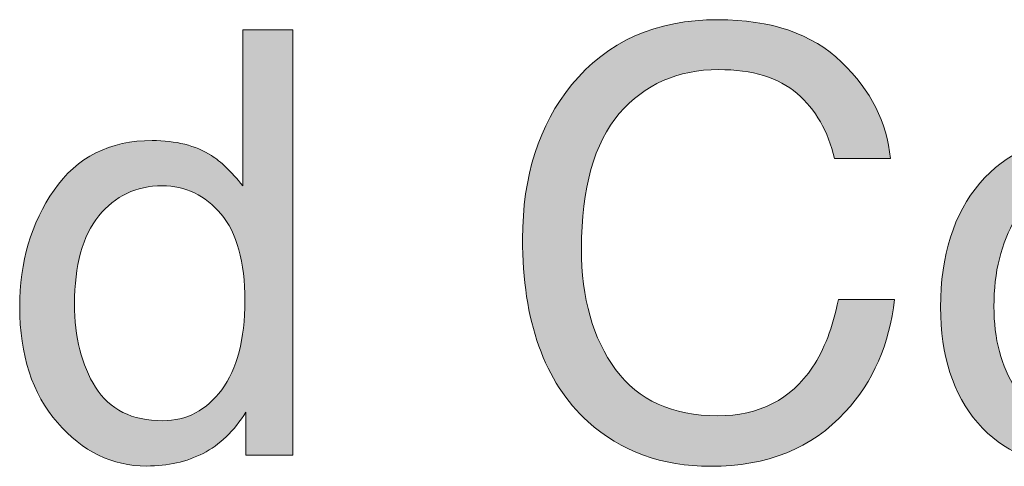
# Model space of a CAD drawing. Units: inches. Extents: x 0 to 612, y 115 to 692.
# Drawn here: x 64 to 80, y 181 to 188 of the extents above; entities that cross this region are included whole.
import ezdxf

# ---------------------------------------------------------------- set-up
doc = ezdxf.new("R2010")
doc.units = ezdxf.units.IN
doc.header["$MEASUREMENT"] = 0
doc.layers.add('Layer 1', color=7, linetype='Continuous')

# ---------------------------------------------------------------- blocks, each defined once
blk = doc.blocks.new('block 337')
at = {"layer": 'Layer 1', "lineweight": 0}
blk.add_open_spline([(67.525, 185.709), (67.671, 185.617), (67.837, 185.457), (68.022, 185.229), (68.022, 185.229), (68.022, 185.229), (68.022, 185.229), (68.022, 185.229), (68.022, 187.703), (68.022, 187.703), (68.022, 187.703), (68.022, 187.703), (68.022, 187.703), (68.022, 187.703), (68.813, 187.703), (68.813, 187.703), (68.813, 187.703), (68.813, 187.703), (68.813, 187.703), (68.813, 187.703), (68.813, 180.961), (68.813, 180.961), (68.813, 180.961), (68.813, 180.961), (68.813, 180.961), (68.813, 180.961), (68.072, 180.961), (68.072, 180.961), (68.072, 180.961), (68.072, 180.961), (68.072, 180.961), (68.072, 180.961), (68.072, 181.643), (68.072, 181.643), (68.072, 181.643), (68.072, 181.643), (68.072, 181.643), (67.881, 181.34), (67.654, 181.122), (67.393, 180.988), (67.393, 180.988), (67.393, 180.988), (67.393, 180.988), (67.132, 180.854), (66.833, 180.787), (66.495, 180.787), (66.495, 180.787), (66.495, 180.787), (66.495, 180.787), (65.952, 180.787), (65.481, 181.017), (65.083, 181.476), (65.083, 181.476), (65.083, 181.476), (65.083, 181.476), (64.685, 181.934), (64.486, 182.545), (64.486, 183.308), (64.486, 183.308), (64.486, 183.308), (64.486, 183.308), (64.486, 184.021), (64.667, 184.64), (65.03, 185.162), (65.03, 185.162), (65.03, 185.162), (65.03, 185.162), (65.394, 185.685), (65.912, 185.947), (66.587, 185.947), (66.587, 185.947), (66.587, 185.947), (66.587, 185.947), (66.96, 185.947), (67.273, 185.868), (67.525, 185.709)], degree=3, knots=[0, 0, 0, 0, 1, 1, 1, 2, 2, 2, 3, 3, 3, 4, 4, 4, 5, 5, 5, 6, 6, 6, 7, 7, 7, 8, 8, 8, 9, 9, 9, 10, 10, 10, 11, 11, 11, 12, 12, 12, 13, 13, 13, 14, 14, 14, 15, 15, 15, 16, 16, 16, 17, 17, 17, 18, 18, 18, 19, 19, 19, 20, 20, 20, 21, 21, 21, 22, 22, 22, 23, 23, 23, 24, 24, 24, 25, 25, 25, 25], dxfattribs=at)
blk = doc.blocks.new('block 338')
at = {"layer": 'Layer 1', "lineweight": 0}
blk.add_open_spline([(65.688, 182.035), (65.909, 181.683), (66.264, 181.505), (66.752, 181.505), (66.752, 181.505), (66.752, 181.505), (66.752, 181.505), (67.132, 181.505), (67.443, 181.669), (67.688, 181.997), (67.688, 181.997), (67.688, 181.997), (67.688, 181.997), (67.932, 182.325), (68.054, 182.795), (68.054, 183.408), (68.054, 183.408), (68.054, 183.408), (68.054, 183.408), (68.054, 184.026), (67.928, 184.485), (67.676, 184.782), (67.676, 184.782), (67.676, 184.782), (67.676, 184.782), (67.424, 185.08), (67.113, 185.229), (66.744, 185.229), (66.744, 185.229), (66.744, 185.229), (66.744, 185.229), (66.331, 185.229), (65.996, 185.069), (65.739, 184.753), (65.739, 184.753), (65.739, 184.753), (65.739, 184.753), (65.483, 184.437), (65.355, 183.97), (65.355, 183.354), (65.355, 183.354), (65.355, 183.354), (65.355, 183.354), (65.355, 182.828), (65.466, 182.389), (65.688, 182.035)], degree=3, knots=[0, 0, 0, 0, 1, 1, 1, 2, 2, 2, 3, 3, 3, 4, 4, 4, 5, 5, 5, 6, 6, 6, 7, 7, 7, 8, 8, 8, 9, 9, 9, 10, 10, 10, 11, 11, 11, 12, 12, 12, 13, 13, 13, 14, 14, 14, 15, 15, 15, 15], dxfattribs=at)
blk = doc.blocks.new('block 339')
at = {"layer": 'Layer 1'}
h = blk.add_hatch(color=7, dxfattribs=at)
h.dxf.hatch_style = 2
edge = h.paths.add_edge_path()
edge.add_spline(control_points=[(67.525, 185.709), (67.671, 185.617), (67.837, 185.457), (68.022, 185.229), (68.022, 185.229), (68.022, 185.229), (68.022, 185.229), (68.022, 185.229), (68.022, 187.703), (68.022, 187.703), (68.022, 187.703), (68.022, 187.703), (68.022, 187.703), (68.022, 187.703), (68.813, 187.703), (68.813, 187.703), (68.813, 187.703), (68.813, 187.703), (68.813, 187.703), (68.813, 187.703), (68.813, 180.961), (68.813, 180.961), (68.813, 180.961), (68.813, 180.961), (68.813, 180.961), (68.813, 180.961), (68.072, 180.961), (68.072, 180.961), (68.072, 180.961), (68.072, 180.961), (68.072, 180.961), (68.072, 180.961), (68.072, 181.643), (68.072, 181.643), (68.072, 181.643), (68.072, 181.643), (68.072, 181.643), (67.881, 181.34), (67.654, 181.122), (67.393, 180.988), (67.393, 180.988), (67.393, 180.988), (67.393, 180.988), (67.132, 180.854), (66.833, 180.787), (66.495, 180.787), (66.495, 180.787), (66.495, 180.787), (66.495, 180.787), (65.952, 180.787), (65.481, 181.017), (65.083, 181.476), (65.083, 181.476), (65.083, 181.476), (65.083, 181.476), (64.685, 181.934), (64.486, 182.545), (64.486, 183.308), (64.486, 183.308), (64.486, 183.308), (64.486, 183.308), (64.486, 184.021), (64.667, 184.64), (65.03, 185.162), (65.03, 185.162), (65.03, 185.162), (65.03, 185.162), (65.394, 185.685), (65.912, 185.947), (66.587, 185.947), (66.587, 185.947), (66.587, 185.947), (66.587, 185.947), (66.96, 185.947), (67.273, 185.868), (67.525, 185.709), (67.525, 185.709), (67.525, 185.709), (67.525, 185.709)], knot_values=[0, 0, 0, 0, 1, 1, 1, 2, 2, 2, 3, 3, 3, 4, 4, 4, 5, 5, 5, 6, 6, 6, 7, 7, 7, 8, 8, 8, 9, 9, 9, 10, 10, 10, 11, 11, 11, 12, 12, 12, 13, 13, 13, 14, 14, 14, 15, 15, 15, 16, 16, 16, 17, 17, 17, 18, 18, 18, 19, 19, 19, 20, 20, 20, 21, 21, 21, 22, 22, 22, 23, 23, 23, 24, 24, 24, 25, 25, 25, 26, 26, 26, 26], degree=3, periodic=1)
edge = h.paths.add_edge_path()
edge.add_spline(control_points=[(65.688, 182.035), (65.909, 181.683), (66.264, 181.505), (66.752, 181.505), (66.752, 181.505), (66.752, 181.505), (66.752, 181.505), (67.132, 181.505), (67.443, 181.669), (67.688, 181.997), (67.688, 181.997), (67.688, 181.997), (67.688, 181.997), (67.932, 182.325), (68.054, 182.795), (68.054, 183.408), (68.054, 183.408), (68.054, 183.408), (68.054, 183.408), (68.054, 184.026), (67.928, 184.485), (67.676, 184.782), (67.676, 184.782), (67.676, 184.782), (67.676, 184.782), (67.424, 185.08), (67.113, 185.229), (66.744, 185.229), (66.744, 185.229), (66.744, 185.229), (66.744, 185.229), (66.331, 185.229), (65.996, 185.069), (65.739, 184.753), (65.739, 184.753), (65.739, 184.753), (65.739, 184.753), (65.483, 184.437), (65.355, 183.97), (65.355, 183.354), (65.355, 183.354), (65.355, 183.354), (65.355, 183.354), (65.355, 182.828), (65.466, 182.389), (65.688, 182.035), (65.688, 182.035), (65.688, 182.035), (65.688, 182.035)], knot_values=[0, 0, 0, 0, 1, 1, 1, 2, 2, 2, 3, 3, 3, 4, 4, 4, 5, 5, 5, 6, 6, 6, 7, 7, 7, 8, 8, 8, 9, 9, 9, 10, 10, 10, 11, 11, 11, 12, 12, 12, 13, 13, 13, 14, 14, 14, 15, 15, 15, 16, 16, 16, 16], degree=3, periodic=1)
at = {"layer": 'Layer 1', "lineweight": 0}
for points, knots in [([(67.525, 185.709), (67.671, 185.617), (67.837, 185.457), (68.022, 185.229), (68.022, 185.229), (68.022, 185.229), (68.022, 185.229), (68.022, 185.229), (68.022, 187.703), (68.022, 187.703), (68.022, 187.703), (68.022, 187.703), (68.022, 187.703), (68.022, 187.703), (68.813, 187.703), (68.813, 187.703), (68.813, 187.703), (68.813, 187.703), (68.813, 187.703), (68.813, 187.703), (68.813, 180.961), (68.813, 180.961), (68.813, 180.961), (68.813, 180.961), (68.813, 180.961), (68.813, 180.961), (68.072, 180.961), (68.072, 180.961), (68.072, 180.961), (68.072, 180.961), (68.072, 180.961), (68.072, 180.961), (68.072, 181.643), (68.072, 181.643), (68.072, 181.643), (68.072, 181.643), (68.072, 181.643), (67.881, 181.34), (67.654, 181.122), (67.393, 180.988), (67.393, 180.988), (67.393, 180.988), (67.393, 180.988), (67.132, 180.854), (66.833, 180.787), (66.495, 180.787), (66.495, 180.787), (66.495, 180.787), (66.495, 180.787), (65.952, 180.787), (65.481, 181.017), (65.083, 181.476), (65.083, 181.476), (65.083, 181.476), (65.083, 181.476), (64.685, 181.934), (64.486, 182.545), (64.486, 183.308), (64.486, 183.308), (64.486, 183.308), (64.486, 183.308), (64.486, 184.021), (64.667, 184.64), (65.03, 185.162), (65.03, 185.162), (65.03, 185.162), (65.03, 185.162), (65.394, 185.685), (65.912, 185.947), (66.587, 185.947), (66.587, 185.947), (66.587, 185.947), (66.587, 185.947), (66.96, 185.947), (67.273, 185.868), (67.525, 185.709), (67.525, 185.709), (67.525, 185.709), (67.525, 185.709)], [0, 0, 0, 0, 1, 1, 1, 2, 2, 2, 3, 3, 3, 4, 4, 4, 5, 5, 5, 6, 6, 6, 7, 7, 7, 8, 8, 8, 9, 9, 9, 10, 10, 10, 11, 11, 11, 12, 12, 12, 13, 13, 13, 14, 14, 14, 15, 15, 15, 16, 16, 16, 17, 17, 17, 18, 18, 18, 19, 19, 19, 20, 20, 20, 21, 21, 21, 22, 22, 22, 23, 23, 23, 24, 24, 24, 25, 25, 25, 26, 26, 26, 26]), ([(65.688, 182.035), (65.909, 181.683), (66.264, 181.505), (66.752, 181.505), (66.752, 181.505), (66.752, 181.505), (66.752, 181.505), (67.132, 181.505), (67.443, 181.669), (67.688, 181.997), (67.688, 181.997), (67.688, 181.997), (67.688, 181.997), (67.932, 182.325), (68.054, 182.795), (68.054, 183.408), (68.054, 183.408), (68.054, 183.408), (68.054, 183.408), (68.054, 184.026), (67.928, 184.485), (67.676, 184.782), (67.676, 184.782), (67.676, 184.782), (67.676, 184.782), (67.424, 185.08), (67.113, 185.229), (66.744, 185.229), (66.744, 185.229), (66.744, 185.229), (66.744, 185.229), (66.331, 185.229), (65.996, 185.069), (65.739, 184.753), (65.739, 184.753), (65.739, 184.753), (65.739, 184.753), (65.483, 184.437), (65.355, 183.97), (65.355, 183.354), (65.355, 183.354), (65.355, 183.354), (65.355, 183.354), (65.355, 182.828), (65.466, 182.389), (65.688, 182.035), (65.688, 182.035), (65.688, 182.035), (65.688, 182.035)], [0, 0, 0, 0, 1, 1, 1, 2, 2, 2, 3, 3, 3, 4, 4, 4, 5, 5, 5, 6, 6, 6, 7, 7, 7, 8, 8, 8, 9, 9, 9, 10, 10, 10, 11, 11, 11, 12, 12, 12, 13, 13, 13, 14, 14, 14, 15, 15, 15, 16, 16, 16, 16])]:
    blk.add_open_spline(points, degree=3, knots=knots, dxfattribs=at)
blk = doc.blocks.new('block 340')
at = {"layer": 'Layer 1', "lineweight": 0}
blk.add_open_spline([(77.51, 187.191), (77.974, 186.743), (78.231, 186.234), (78.283, 185.663), (78.283, 185.663), (78.283, 185.663), (78.283, 185.663), (78.283, 185.663), (77.396, 185.663), (77.396, 185.663), (77.396, 185.663), (77.396, 185.663), (77.396, 185.663), (77.296, 186.097), (77.1, 186.439), (76.805, 186.692), (76.805, 186.692), (76.805, 186.692), (76.805, 186.692), (76.51, 186.945), (76.096, 187.072), (75.562, 187.072), (75.562, 187.072), (75.562, 187.072), (75.562, 187.072), (74.913, 187.072), (74.388, 186.839), (73.988, 186.375), (73.988, 186.375), (73.988, 186.375), (73.988, 186.375), (73.588, 185.908), (73.388, 185.195), (73.388, 184.233), (73.388, 184.233), (73.388, 184.233), (73.388, 184.233), (73.388, 183.445), (73.569, 182.808), (73.93, 182.317), (73.93, 182.317), (73.93, 182.317), (73.93, 182.317), (74.291, 181.827), (74.829, 181.583), (75.545, 181.583), (75.545, 181.583), (75.545, 181.583), (75.545, 181.583), (76.204, 181.583), (76.706, 181.84), (77.051, 182.355), (77.051, 182.355), (77.051, 182.355), (77.051, 182.355), (77.233, 182.627), (77.37, 182.983), (77.459, 183.427), (77.459, 183.427), (77.459, 183.427), (77.459, 183.427), (77.459, 183.427), (78.347, 183.427), (78.347, 183.427), (78.347, 183.427), (78.347, 183.427), (78.347, 183.427), (78.269, 182.719), (78.01, 182.126), (77.569, 181.646), (77.569, 181.646), (77.569, 181.646), (77.569, 181.646), (77.042, 181.07), (76.33, 180.782), (75.435, 180.782), (75.435, 180.782), (75.435, 180.782), (75.435, 180.782), (74.663, 180.782), (74.015, 181.019), (73.49, 181.491), (73.49, 181.491), (73.49, 181.491), (73.49, 181.491), (72.8, 182.117), (72.455, 183.083), (72.455, 184.39), (72.455, 184.39), (72.455, 184.39), (72.455, 184.39), (72.455, 185.381), (72.714, 186.194), (73.232, 186.829), (73.232, 186.829), (73.232, 186.829), (73.232, 186.829), (73.793, 187.519), (74.566, 187.863), (75.552, 187.863), (75.552, 187.863), (75.552, 187.863), (75.552, 187.863), (76.393, 187.863), (77.045, 187.64), (77.51, 187.191)], degree=3, knots=[0, 0, 0, 0, 1, 1, 1, 2, 2, 2, 3, 3, 3, 4, 4, 4, 5, 5, 5, 6, 6, 6, 7, 7, 7, 8, 8, 8, 9, 9, 9, 10, 10, 10, 11, 11, 11, 12, 12, 12, 13, 13, 13, 14, 14, 14, 15, 15, 15, 16, 16, 16, 17, 17, 17, 18, 18, 18, 19, 19, 19, 20, 20, 20, 21, 21, 21, 22, 22, 22, 23, 23, 23, 24, 24, 24, 25, 25, 25, 26, 26, 26, 27, 27, 27, 28, 28, 28, 29, 29, 29, 30, 30, 30, 31, 31, 31, 32, 32, 32, 33, 33, 33, 34, 34, 34, 35, 35, 35, 35], dxfattribs=at)
blk = doc.blocks.new('block 341')
at = {"layer": 'Layer 1'}
h = blk.add_hatch(color=7, dxfattribs=at)
h.dxf.hatch_style = 2
edge = h.paths.add_edge_path()
edge.add_spline(control_points=[(77.51, 187.191), (77.974, 186.743), (78.231, 186.234), (78.283, 185.663), (78.283, 185.663), (78.283, 185.663), (78.283, 185.663), (78.283, 185.663), (77.396, 185.663), (77.396, 185.663), (77.396, 185.663), (77.396, 185.663), (77.396, 185.663), (77.296, 186.097), (77.1, 186.439), (76.805, 186.692), (76.805, 186.692), (76.805, 186.692), (76.805, 186.692), (76.51, 186.945), (76.096, 187.072), (75.562, 187.072), (75.562, 187.072), (75.562, 187.072), (75.562, 187.072), (74.913, 187.072), (74.388, 186.839), (73.988, 186.375), (73.988, 186.375), (73.988, 186.375), (73.988, 186.375), (73.588, 185.908), (73.388, 185.195), (73.388, 184.233), (73.388, 184.233), (73.388, 184.233), (73.388, 184.233), (73.388, 183.445), (73.569, 182.808), (73.93, 182.317), (73.93, 182.317), (73.93, 182.317), (73.93, 182.317), (74.291, 181.827), (74.829, 181.583), (75.545, 181.583), (75.545, 181.583), (75.545, 181.583), (75.545, 181.583), (76.204, 181.583), (76.706, 181.84), (77.051, 182.355), (77.051, 182.355), (77.051, 182.355), (77.051, 182.355), (77.233, 182.627), (77.37, 182.983), (77.459, 183.427), (77.459, 183.427), (77.459, 183.427), (77.459, 183.427), (77.459, 183.427), (78.347, 183.427), (78.347, 183.427), (78.347, 183.427), (78.347, 183.427), (78.347, 183.427), (78.269, 182.719), (78.01, 182.126), (77.569, 181.646), (77.569, 181.646), (77.569, 181.646), (77.569, 181.646), (77.042, 181.07), (76.33, 180.782), (75.435, 180.782), (75.435, 180.782), (75.435, 180.782), (75.435, 180.782), (74.663, 180.782), (74.015, 181.019), (73.49, 181.491), (73.49, 181.491), (73.49, 181.491), (73.49, 181.491), (72.8, 182.117), (72.455, 183.083), (72.455, 184.39), (72.455, 184.39), (72.455, 184.39), (72.455, 184.39), (72.455, 185.381), (72.714, 186.194), (73.232, 186.829), (73.232, 186.829), (73.232, 186.829), (73.232, 186.829), (73.793, 187.519), (74.566, 187.863), (75.552, 187.863), (75.552, 187.863), (75.552, 187.863), (75.552, 187.863), (76.393, 187.863), (77.045, 187.64), (77.51, 187.191), (77.51, 187.191), (77.51, 187.191), (77.51, 187.191)], knot_values=[0, 0, 0, 0, 1, 1, 1, 2, 2, 2, 3, 3, 3, 4, 4, 4, 5, 5, 5, 6, 6, 6, 7, 7, 7, 8, 8, 8, 9, 9, 9, 10, 10, 10, 11, 11, 11, 12, 12, 12, 13, 13, 13, 14, 14, 14, 15, 15, 15, 16, 16, 16, 17, 17, 17, 18, 18, 18, 19, 19, 19, 20, 20, 20, 21, 21, 21, 22, 22, 22, 23, 23, 23, 24, 24, 24, 25, 25, 25, 26, 26, 26, 27, 27, 27, 28, 28, 28, 29, 29, 29, 30, 30, 30, 31, 31, 31, 32, 32, 32, 33, 33, 33, 34, 34, 34, 35, 35, 35, 36, 36, 36, 36], degree=3, periodic=1)
at = {"layer": 'Layer 1', "lineweight": 0}
blk.add_open_spline([(77.51, 187.191), (77.974, 186.743), (78.231, 186.234), (78.283, 185.663), (78.283, 185.663), (78.283, 185.663), (78.283, 185.663), (78.283, 185.663), (77.396, 185.663), (77.396, 185.663), (77.396, 185.663), (77.396, 185.663), (77.396, 185.663), (77.296, 186.097), (77.1, 186.439), (76.805, 186.692), (76.805, 186.692), (76.805, 186.692), (76.805, 186.692), (76.51, 186.945), (76.096, 187.072), (75.562, 187.072), (75.562, 187.072), (75.562, 187.072), (75.562, 187.072), (74.913, 187.072), (74.388, 186.839), (73.988, 186.375), (73.988, 186.375), (73.988, 186.375), (73.988, 186.375), (73.588, 185.908), (73.388, 185.195), (73.388, 184.233), (73.388, 184.233), (73.388, 184.233), (73.388, 184.233), (73.388, 183.445), (73.569, 182.808), (73.93, 182.317), (73.93, 182.317), (73.93, 182.317), (73.93, 182.317), (74.291, 181.827), (74.829, 181.583), (75.545, 181.583), (75.545, 181.583), (75.545, 181.583), (75.545, 181.583), (76.204, 181.583), (76.706, 181.84), (77.051, 182.355), (77.051, 182.355), (77.051, 182.355), (77.051, 182.355), (77.233, 182.627), (77.37, 182.983), (77.459, 183.427), (77.459, 183.427), (77.459, 183.427), (77.459, 183.427), (77.459, 183.427), (78.347, 183.427), (78.347, 183.427), (78.347, 183.427), (78.347, 183.427), (78.347, 183.427), (78.269, 182.719), (78.01, 182.126), (77.569, 181.646), (77.569, 181.646), (77.569, 181.646), (77.569, 181.646), (77.042, 181.07), (76.33, 180.782), (75.435, 180.782), (75.435, 180.782), (75.435, 180.782), (75.435, 180.782), (74.663, 180.782), (74.015, 181.019), (73.49, 181.491), (73.49, 181.491), (73.49, 181.491), (73.49, 181.491), (72.8, 182.117), (72.455, 183.083), (72.455, 184.39), (72.455, 184.39), (72.455, 184.39), (72.455, 184.39), (72.455, 185.381), (72.714, 186.194), (73.232, 186.829), (73.232, 186.829), (73.232, 186.829), (73.232, 186.829), (73.793, 187.519), (74.566, 187.863), (75.552, 187.863), (75.552, 187.863), (75.552, 187.863), (75.552, 187.863), (76.393, 187.863), (77.045, 187.64), (77.51, 187.191), (77.51, 187.191), (77.51, 187.191), (77.51, 187.191)], degree=3, knots=[0, 0, 0, 0, 1, 1, 1, 2, 2, 2, 3, 3, 3, 4, 4, 4, 5, 5, 5, 6, 6, 6, 7, 7, 7, 8, 8, 8, 9, 9, 9, 10, 10, 10, 11, 11, 11, 12, 12, 12, 13, 13, 13, 14, 14, 14, 15, 15, 15, 16, 16, 16, 17, 17, 17, 18, 18, 18, 19, 19, 19, 20, 20, 20, 21, 21, 21, 22, 22, 22, 23, 23, 23, 24, 24, 24, 25, 25, 25, 26, 26, 26, 27, 27, 27, 28, 28, 28, 29, 29, 29, 30, 30, 30, 31, 31, 31, 32, 32, 32, 33, 33, 33, 34, 34, 34, 35, 35, 35, 36, 36, 36, 36], dxfattribs=at)
blk = doc.blocks.new('block 342')
at = {"layer": 'Layer 1', "lineweight": 0}
blk.add_open_spline([(82.963, 185.37), (83.396, 184.951), (83.612, 184.332), (83.612, 183.516), (83.612, 183.516), (83.612, 183.516), (83.612, 183.516), (83.612, 182.727), (83.421, 182.074), (83.04, 181.559), (83.04, 181.559), (83.04, 181.559), (83.04, 181.559), (82.659, 181.044), (82.066, 180.787), (81.264, 180.787), (81.264, 180.787), (81.264, 180.787), (81.264, 180.787), (80.594, 180.787), (80.063, 181.015), (79.669, 181.47), (79.669, 181.47), (79.669, 181.47), (79.669, 181.47), (79.275, 181.926), (79.079, 182.538), (79.079, 183.305), (79.079, 183.305), (79.079, 183.305), (79.079, 183.305), (79.079, 184.127), (79.287, 184.782), (79.701, 185.271), (79.701, 185.271), (79.701, 185.271), (79.701, 185.271), (80.116, 185.758), (80.673, 186.002), (81.373, 186.002), (81.373, 186.002), (81.373, 186.002), (81.373, 186.002), (82, 186.002), (82.53, 185.791), (82.963, 185.37)], degree=3, knots=[0, 0, 0, 0, 1, 1, 1, 2, 2, 2, 3, 3, 3, 4, 4, 4, 5, 5, 5, 6, 6, 6, 7, 7, 7, 8, 8, 8, 9, 9, 9, 10, 10, 10, 11, 11, 11, 12, 12, 12, 13, 13, 13, 14, 14, 14, 15, 15, 15, 15], dxfattribs=at)
blk = doc.blocks.new('block 343')
at = {"layer": 'Layer 1', "lineweight": 0}
blk.add_open_spline([(82.452, 182.114), (82.652, 182.527), (82.752, 182.987), (82.752, 183.492), (82.752, 183.492), (82.752, 183.492), (82.752, 183.492), (82.752, 183.949), (82.68, 184.32), (82.535, 184.607), (82.535, 184.607), (82.535, 184.607), (82.535, 184.607), (82.306, 185.059), (81.911, 185.283), (81.35, 185.283), (81.35, 185.283), (81.35, 185.283), (81.35, 185.283), (80.853, 185.283), (80.491, 185.092), (80.264, 184.708), (80.264, 184.708), (80.264, 184.708), (80.264, 184.708), (80.039, 184.324), (79.925, 183.861), (79.925, 183.318), (79.925, 183.318), (79.925, 183.318), (79.925, 183.318), (79.925, 182.799), (80.039, 182.364), (80.264, 182.017), (80.264, 182.017), (80.264, 182.017), (80.264, 182.017), (80.491, 181.67), (80.849, 181.496), (81.341, 181.496), (81.341, 181.496), (81.341, 181.496), (81.341, 181.496), (81.881, 181.496), (82.251, 181.702), (82.452, 182.114)], degree=3, knots=[0, 0, 0, 0, 1, 1, 1, 2, 2, 2, 3, 3, 3, 4, 4, 4, 5, 5, 5, 6, 6, 6, 7, 7, 7, 8, 8, 8, 9, 9, 9, 10, 10, 10, 11, 11, 11, 12, 12, 12, 13, 13, 13, 14, 14, 14, 15, 15, 15, 15], dxfattribs=at)
blk = doc.blocks.new('block 344')
at = {"layer": 'Layer 1'}
h = blk.add_hatch(color=7, dxfattribs=at)
h.dxf.hatch_style = 2
edge = h.paths.add_edge_path()
edge.add_spline(control_points=[(82.963, 185.37), (83.396, 184.951), (83.612, 184.332), (83.612, 183.516), (83.612, 183.516), (83.612, 183.516), (83.612, 183.516), (83.612, 182.727), (83.421, 182.074), (83.04, 181.559), (83.04, 181.559), (83.04, 181.559), (83.04, 181.559), (82.659, 181.044), (82.066, 180.787), (81.264, 180.787), (81.264, 180.787), (81.264, 180.787), (81.264, 180.787), (80.594, 180.787), (80.063, 181.015), (79.669, 181.47), (79.669, 181.47), (79.669, 181.47), (79.669, 181.47), (79.275, 181.926), (79.079, 182.538), (79.079, 183.305), (79.079, 183.305), (79.079, 183.305), (79.079, 183.305), (79.079, 184.127), (79.287, 184.782), (79.701, 185.271), (79.701, 185.271), (79.701, 185.271), (79.701, 185.271), (80.116, 185.758), (80.673, 186.002), (81.373, 186.002), (81.373, 186.002), (81.373, 186.002), (81.373, 186.002), (82, 186.002), (82.53, 185.791), (82.963, 185.37), (82.963, 185.37), (82.963, 185.37), (82.963, 185.37)], knot_values=[0, 0, 0, 0, 1, 1, 1, 2, 2, 2, 3, 3, 3, 4, 4, 4, 5, 5, 5, 6, 6, 6, 7, 7, 7, 8, 8, 8, 9, 9, 9, 10, 10, 10, 11, 11, 11, 12, 12, 12, 13, 13, 13, 14, 14, 14, 15, 15, 15, 16, 16, 16, 16], degree=3, periodic=1)
edge = h.paths.add_edge_path()
edge.add_spline(control_points=[(82.452, 182.114), (82.652, 182.527), (82.752, 182.987), (82.752, 183.492), (82.752, 183.492), (82.752, 183.492), (82.752, 183.492), (82.752, 183.949), (82.68, 184.32), (82.535, 184.607), (82.535, 184.607), (82.535, 184.607), (82.535, 184.607), (82.306, 185.059), (81.911, 185.283), (81.35, 185.283), (81.35, 185.283), (81.35, 185.283), (81.35, 185.283), (80.853, 185.283), (80.491, 185.092), (80.264, 184.708), (80.264, 184.708), (80.264, 184.708), (80.264, 184.708), (80.039, 184.324), (79.925, 183.861), (79.925, 183.318), (79.925, 183.318), (79.925, 183.318), (79.925, 183.318), (79.925, 182.799), (80.039, 182.364), (80.264, 182.017), (80.264, 182.017), (80.264, 182.017), (80.264, 182.017), (80.491, 181.67), (80.849, 181.496), (81.341, 181.496), (81.341, 181.496), (81.341, 181.496), (81.341, 181.496), (81.881, 181.496), (82.251, 181.702), (82.452, 182.114), (82.452, 182.114), (82.452, 182.114), (82.452, 182.114)], knot_values=[0, 0, 0, 0, 1, 1, 1, 2, 2, 2, 3, 3, 3, 4, 4, 4, 5, 5, 5, 6, 6, 6, 7, 7, 7, 8, 8, 8, 9, 9, 9, 10, 10, 10, 11, 11, 11, 12, 12, 12, 13, 13, 13, 14, 14, 14, 15, 15, 15, 16, 16, 16, 16], degree=3, periodic=1)
at = {"layer": 'Layer 1', "lineweight": 0}
for points in [[(82.963, 185.37), (83.396, 184.951), (83.612, 184.332), (83.612, 183.516), (83.612, 183.516), (83.612, 183.516), (83.612, 183.516), (83.612, 182.727), (83.421, 182.074), (83.04, 181.559), (83.04, 181.559), (83.04, 181.559), (83.04, 181.559), (82.659, 181.044), (82.066, 180.787), (81.264, 180.787), (81.264, 180.787), (81.264, 180.787), (81.264, 180.787), (80.594, 180.787), (80.063, 181.015), (79.669, 181.47), (79.669, 181.47), (79.669, 181.47), (79.669, 181.47), (79.275, 181.926), (79.079, 182.538), (79.079, 183.305), (79.079, 183.305), (79.079, 183.305), (79.079, 183.305), (79.079, 184.127), (79.287, 184.782), (79.701, 185.271), (79.701, 185.271), (79.701, 185.271), (79.701, 185.271), (80.116, 185.758), (80.673, 186.002), (81.373, 186.002), (81.373, 186.002), (81.373, 186.002), (81.373, 186.002), (82, 186.002), (82.53, 185.791), (82.963, 185.37), (82.963, 185.37), (82.963, 185.37), (82.963, 185.37)], [(82.452, 182.114), (82.652, 182.527), (82.752, 182.987), (82.752, 183.492), (82.752, 183.492), (82.752, 183.492), (82.752, 183.492), (82.752, 183.949), (82.68, 184.32), (82.535, 184.607), (82.535, 184.607), (82.535, 184.607), (82.535, 184.607), (82.306, 185.059), (81.911, 185.283), (81.35, 185.283), (81.35, 185.283), (81.35, 185.283), (81.35, 185.283), (80.853, 185.283), (80.491, 185.092), (80.264, 184.708), (80.264, 184.708), (80.264, 184.708), (80.264, 184.708), (80.039, 184.324), (79.925, 183.861), (79.925, 183.318), (79.925, 183.318), (79.925, 183.318), (79.925, 183.318), (79.925, 182.799), (80.039, 182.364), (80.264, 182.017), (80.264, 182.017), (80.264, 182.017), (80.264, 182.017), (80.491, 181.67), (80.849, 181.496), (81.341, 181.496), (81.341, 181.496), (81.341, 181.496), (81.341, 181.496), (81.881, 181.496), (82.251, 181.702), (82.452, 182.114), (82.452, 182.114), (82.452, 182.114), (82.452, 182.114)]]:
    blk.add_open_spline(points, degree=3, knots=[0, 0, 0, 0, 1, 1, 1, 2, 2, 2, 3, 3, 3, 4, 4, 4, 5, 5, 5, 6, 6, 6, 7, 7, 7, 8, 8, 8, 9, 9, 9, 10, 10, 10, 11, 11, 11, 12, 12, 12, 13, 13, 13, 14, 14, 14, 15, 15, 15, 16, 16, 16, 16], dxfattribs=at)
blk = doc.blocks.new('block 326')
at = {"layer": 'Layer 1'}
for name in ['block 340', 'block 341', 'block 337', 'block 339', 'block 342', 'block 344', 'block 338', 'block 343']:
    blk.add_blockref(name, (0, 0), dxfattribs=at)
blk = doc.blocks.new('block 325')
at = {"layer": 'Layer 1'}
blk.add_blockref('block 326', (0, 0), dxfattribs=at)
blk = doc.blocks.new('block 4')
at = {"layer": 'Layer 1'}
blk.add_blockref('block 325', (0, 0), dxfattribs=at)
blk = doc.blocks.new('block 3')
at = {"layer": 'Layer 1'}
blk.add_blockref('block 4', (0, 0), dxfattribs=at)
blk = doc.blocks.new('block 2')
at = {"layer": 'Layer 1'}
blk.add_blockref('block 3', (0, 0), dxfattribs=at)

msp = doc.modelspace()

# ---------------------------------------------------------------- block references
at = {"layer": 'Layer 1'}
msp.add_blockref('block 2', (0, 0), dxfattribs=at)

doc.saveas('drawing.dxf')
